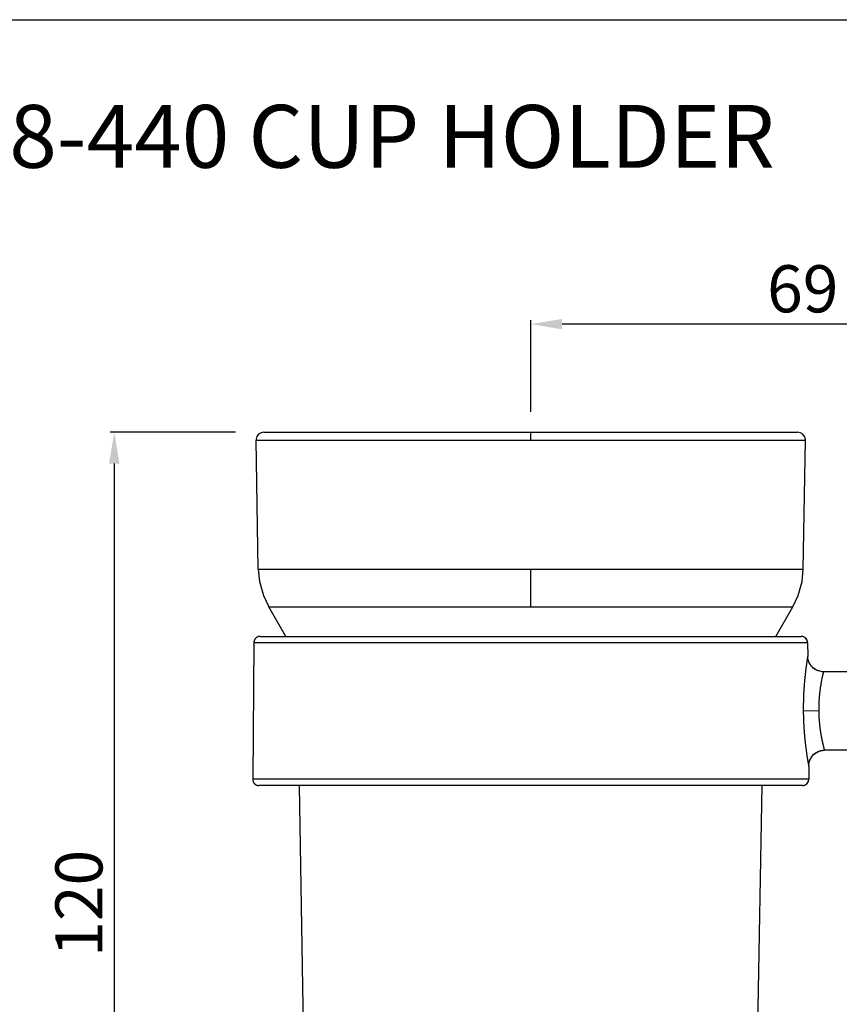
# Model space of a CAD drawing. Extents: x 45 to 405, y 43 to 281.
# Drawn here: x 216 to 320, y 156 to 281 of the extents above; entities that cross this region are included whole.
import ezdxf

# ---------------------------------------------------------------- set-up
doc = ezdxf.new("R2010")
doc.units = 0
doc.header["$LTSCALE"] = 23.1
doc.header["$PDMODE"] = 3
doc.header["$PDSIZE"] = 0.3125
doc.layers.get('0').update_dxf_attribs({"linetype": 'CONTINUOUS'})
doc.layers.get('DEFPOINTS').update_dxf_attribs({"linetype": 'CONTINUOUS'})
doc.layers.add('DEF_LAYER_DIM', color=7, linetype='CONTINUOUS')
doc.styles.get("Standard").update_dxf_attribs({"font": 'txt', "width": 0.8})
doc.dimstyles.new('KIMBJ', dxfattribs={"dimtxt": 6, "dimasz": 4, "dimexe": 0.5, "dimexo": 2.625, "dimgap": 1.5, "dimtad": 1, "dimtoh": 1, "dimdec": 0, "dimzin": 0, "dimtxsty": 'STANDARD', "dimcen": 0, "dimclrd": 4, "dimclre": 4, "dimclrt": 3, "dimazin": 3, "dimtp": 0.001, "dimtm": 0.001, "dimtfac": 1, "dimtdec": 0, "dimtmove": 0, "dimatfit": 3, "dimtolj": 1, "dimtzin": 0})

# ---------------------------------------------------------------- blocks, each defined once
blk = doc.blocks.new('*D2')
at = {"layer": 'DEF_LAYER_DIM', "color": 4, "linetype": 'CONTINUOUS'}
for p, q in [((243.3501841888802, 228.3898328861604), (227.4165051761802, 228.3898328861604)), ((227.9165051761802, 224.3898328861604), (227.9165051761802, 112.3898328861604)), ((249.6684628621803, 108.3898328861604), (227.4165051761802, 108.3898328861604))]:
    blk.add_line(p, q, dxfattribs=at)
for points in [[(227.2498385095136, 224.3898328861604), (228.5831718428469, 224.3898328861604), (227.9165051761802, 228.3898328861604)], [(227.2498385095136, 112.3898328861604), (228.5831718428469, 112.3898328861604), (227.9165051761802, 108.3898328861604)]]:
    blk.add_solid(points, dxfattribs=at)
at = {"layer": 'DEFPOINTS', "color": 0, "linetype": 'CONTINUOUS'}
for p in [(245.9751841888802, 228.3898328861604), (227.9165051761802, 108.3898328861604), (252.2934628621803, 108.3898328861604)]:
    blk.add_point(p, dxfattribs=at)
at = {"layer": 'DEF_LAYER_DIM', "color": 3, "linetype": 'CONTINUOUS', "insert": (223.4165051761802, 168.3898328861604), "char_height": 6, "attachment_point": 5, "rotation": 90}
blk.add_mtext('\\A1;120', dxfattribs=at)
blk = doc.blocks.new('*D3')
at = {"layer": 'DEF_LAYER_DIM', "color": 4, "linetype": 'CONTINUOUS'}
for p, q in [((280.9575879244802, 230.9973804797604), (280.9575879244802, 242.6612045651604)), ((346.2390703638803, 242.1612045651604), (284.9575879244802, 242.1612045651604)), ((350.2390703638803, 209.0148286053604), (350.2390703638803, 242.6612045651604))]:
    blk.add_line(p, q, dxfattribs=at)
for points in [[(284.9575879244802, 242.8278712318271), (284.9575879244802, 241.4945378984937), (280.9575879244802, 242.1612045651604)], [(346.2390703638803, 242.8278712318271), (346.2390703638803, 241.4945378984937), (350.2390703638803, 242.1612045651604)]]:
    blk.add_solid(points, dxfattribs=at)
at = {"layer": 'DEFPOINTS', "color": 0, "linetype": 'CONTINUOUS'}
for p in [(280.9575879244802, 242.1612045651604), (280.9575879244802, 228.3723804797604), (350.2390703638803, 206.3898286053604)]:
    blk.add_point(p, dxfattribs=at)
at = {"layer": 'DEF_LAYER_DIM', "color": 3, "linetype": 'CONTINUOUS', "insert": (315.5983291441803, 246.6612045651604), "char_height": 6, "attachment_point": 5}
blk.add_mtext('\\A1;69', dxfattribs=at)

msp = doc.modelspace()

# ---------------------------------------------------------------- linework, layer by layer
at = {"color": 7, "linetype": 'CONTINUOUS'}
for p, q in [((44.79040795538594, 280.9377640848123), (405.1736944688546, 280.9377640848123)), ((246.9739834637802, 228.3898328861604), (314.9411594783803, 228.3898328861604)), ((280.9575879244802, 227.3723804797604), (280.9575879510803, 228.3898328861604)), ((246.2616317227803, 210.9712287085604), (245.9753481618802, 227.3724029253604)), ((245.9753481618802, 227.3724029253604), (315.9398295380802, 227.3724022543604)), ((315.6535459749803, 210.9712279047604), (315.9398295339802, 227.3724020127604)), ((246.2616317227803, 210.9712287086604), (315.6535459749803, 210.9712279048604)), ((280.9575879675803, 206.1528944747604), (280.9575879320803, 210.9712008284604)), ((247.5955871674803, 206.1531244987604), (280.9575888752802, 206.1533545153604)), ((249.7641735357802, 202.3898328861604), (247.5955871695802, 206.1531244951604)), ((280.9575888752802, 206.1533545153604), (314.3195905922803, 206.1531245821604)), ((312.1510041760803, 202.3898328861604), (314.3195905424802, 206.1531244956604)), ((246.4995445652803, 202.3898328861604), (315.4145451619802, 202.3898328862604)), ((315.6965306686802, 202.3384879425604), (315.4145455873802, 202.3898328861604)), ((315.9422551393802, 202.1911004144604), (315.6965306686802, 202.3384879425604)), ((315.9490159567802, 202.1850924473604), (315.9295940029803, 202.2019728981604)), ((316.1202998717802, 201.9665435795604), (315.9422551393802, 202.1911004144604)), ((316.2077231843803, 201.6940898174604), (316.1202998717802, 201.9665435795604)), ((245.7006682006802, 201.5968043532604), (245.5488207003802, 184.1968042654604)), ((245.7006682006802, 201.5968043533604), (316.2142525176803, 201.5968139021604)), ((316.2145412317802, 201.5925125540604), (316.2077231843803, 201.6940898174604)), ((316.2145094258802, 201.5968141145604), (316.2295583287803, 199.8723806387604)), ((316.2295585852803, 199.8723596912604), (316.2295601428802, 199.8718539998604)), ((316.2316781195802, 199.7962116902604), (316.2295628729803, 199.8723265576604)), ((317.6260674457802, 197.9830372103604), (317.6067233881802, 197.9892594469604)), ((333.2075863572802, 197.8898337104604), (318.2294821765802, 197.8898337104604)), ((317.6284426739803, 192.8898337104604), (315.6639889316803, 192.8723806394604)), ((316.4477948902802, 186.5024508465604), (316.6511212924802, 186.9425316247604)), ((316.6511212924802, 186.9425316247604), (316.9735275835802, 187.3392320569604)), ((316.9735275835802, 187.3392320569604), (317.4156867003803, 187.6573056083604)), ((333.2075863572802, 187.8898337104604), (318.3515064070803, 187.8898337104604)), ((316.3517344778802, 185.8723806402604), (316.3663569253802, 184.1968141145604)), ((316.3517376498803, 185.8724699999604), (316.3582552430803, 186.0521065568604)), ((316.3567216759802, 186.0320582419604), (316.3589512389802, 186.0604750240604)), ((316.3582552430803, 186.0521065568604), (316.4477948902802, 186.5024508465604)), ((316.3663512022802, 184.1968140144604), (245.5488207003802, 184.1968042655604)), ((315.5663927538802, 183.3898328861604), (246.3476871421802, 183.3898328861604)), ((252.7933546994802, 108.8811145157604), (251.4928001825803, 183.3898328861604)), ((309.1218230123802, 108.8811145158604), (310.4223775291803, 183.3898328861604)), ((315.5663930770802, 183.3898328861604), (315.8598146942802, 183.4455857613604)), ((315.8598146942802, 183.4455857613604), (316.1118952782803, 183.6046598861604)), ((316.1118952782803, 183.6046598861604), (316.2882817634802, 183.8450476105604)), ((316.2882817634802, 183.8450476105604), (316.3644004114802, 184.1334014792604)), ((316.3644004137802, 184.1334015490604), (316.3663887097803, 184.1925160812604))]:
    msp.add_line(p, q, dxfattribs=at)
for points in [[(246.9739814312802, 228.3898328861604), (246.6171000031802, 228.3239874515604), (246.3072377011803, 228.1351412655604), (246.0855472917802, 227.8488984701604), (245.9802064457803, 227.5015552382604), (245.9740979821802, 227.3723811034604)], [(315.9410436727802, 227.3723810854604), (315.9349352065802, 227.5015553199604), (315.8295944190802, 227.8488985847604), (315.6079042045802, 228.1351413487604), (315.2980422225803, 228.3239874867604), (314.9411617167802, 228.3898328861604)], [(246.2603917741802, 210.9712070652604), (246.4133170327802, 209.3950101604604), (246.9069119479802, 207.6044722725604), (247.5944498707802, 206.1530284644604)], [(314.3206912282802, 206.1530246011604), (315.0082316039802, 207.6044747424604), (315.5018252856803, 209.3950113441604), (315.6547501730802, 210.9712068854604)], [(316.3793304103802, 199.1302710466604), (316.3282287362802, 199.2691639639604), (316.2887235138803, 199.4066674534604), (316.2600846476803, 199.5413153054604), (316.2414199014802, 199.6716650098604), (316.2316781195802, 199.7962116902604)], [(316.7077292584802, 198.5920402986604), (316.6065495328803, 198.7210356035604), (316.5182195390803, 198.8546626846604), (316.4425568787802, 198.9915597728604), (316.3793304103802, 199.1302710466604)], [(317.0879638795802, 198.2475986875604), (316.9486429528802, 198.3537833271604), (316.8218000344802, 198.4691188114604), (316.7077292584802, 198.5920402986604)], [(317.7574268285803, 197.9463414980604), (317.5750368212803, 197.9999394259604), (317.4019330482802, 198.0690750659604), (317.2392812256803, 198.1521623111604), (317.0879638795802, 198.2475986875604)], [(318.2294663661803, 197.8898354219604), (318.1442822332803, 197.8916506917604), (317.9477112049802, 197.9097827428604), (317.7574268285803, 197.9463414980604)], [(317.4156867003803, 187.6573056083604), (317.9618755683803, 187.8514827416604), (318.3516411140802, 187.8898318610604)]]:
    msp.add_lwpolyline(points, dxfattribs=at)
for points, start_tangent, end_tangent in [([(246.4995445840802, 202.3898328861604), (246.3970341792802, 202.3832383838604), (246.3052040568803, 202.3658703569604), (246.2216816647802, 202.3400309247604), (246.1492165248802, 202.3090533242604), (246.0905558313802, 202.2773929301604), (246.0353594171802, 202.2414046802604), (245.9839833157803, 202.2015627649604), (245.9363147213802, 202.1579809748604), (245.8923172650802, 202.1106959964604), (245.8520273141803, 202.0596711450604), (245.8155576725802, 202.0047926317604), (245.7833856323803, 201.9464123298604), (245.7517759277803, 201.8742226127604), (245.7252078700802, 201.7909316164604), (245.7070386553803, 201.6992595982604), (245.6995496643802, 201.5968141150604)], (-1, 0), (-0.008726812981376115, -0.9999619206425755)), ([(315.6770164974803, 202.3455416132604), (315.5365707309802, 202.3804709027604), (315.4145398873802, 202.3898328861604)], (-0.9447037639454705, 0.3279249889643373), (-1, 0)), ([(315.7028185445802, 202.3360855444604), (315.6770164974803, 202.3455416132604)], (-0.9328744197174385, 0.3602017726731127), (-0.9447037641128273, 0.3279249884822071)), ([(315.9295940029803, 202.2019728981604), (315.8501526456803, 202.2608332773604), (315.7130875565803, 202.3320385781604), (315.7028185445802, 202.3360855444604)], (-0.7652105386643293, 0.643780111153682), (-0.9328744203403943, 0.3602017710597401)), ([(316.1107905235802, 201.9838253474604), (316.0591970259802, 202.0635597840604), (315.9639935918802, 202.1712970954604), (315.9490159567802, 202.1850924473604)], (-0.4925262579377526, 0.8702975843019642), (-0.7441150623467031, 0.6680514755531658)), ([(316.1255668760803, 201.9564915010604), (316.1107905235802, 201.9838253474604)], (-0.458383845127607, 0.8887543251799285), (-0.4925262575459728, 0.8702975845236837)), ([(316.2039974389802, 201.7192231379604), (316.1933716409802, 201.7726472718604), (316.1366768618802, 201.9340975955604), (316.1255668760803, 201.9564915010604)], (-0.1616041895573717, 0.9868556560700785), (-0.4583838440591732, 0.8887543257309838)), ([(316.2145094258802, 201.5968141145604), (316.2039974389802, 201.7192231379604)], (-0.008726535774967296, 0.9999619230617576), (-0.1616041897358382, 0.9868556560408535)), ([(316.1948048822802, 199.6635656955604), (316.1844647501803, 199.6002095951604), (316.1729231092802, 199.5287587419604), (316.1602263824802, 199.4492197189604), (316.1464237389803, 199.3615813565604), (316.1315338447803, 199.2655996220604), (316.1156930897803, 199.1617962951604), (316.0989778336802, 199.0503161329604), (316.0814494368802, 198.9311702810604), (316.0631524231802, 198.8042092776604), (316.0445297968802, 198.6720868474604), (316.0254655586803, 198.5335644112604), (316.0060516860802, 198.3888141125604), (315.9860054113802, 198.2350755087604), (315.9657596818802, 198.0749449577604), (315.9453941235802, 197.9083797319604), (315.9249702855802, 197.7351361636604), (315.9046403335802, 197.5557933963604), (315.8845336974803, 197.3708689650604), (315.8647222913803, 197.1803655369604), (315.8452691328803, 196.9841439944604), (315.8265042198802, 196.7848943159604), (315.8084267101802, 196.5820649558604), (315.7910989936802, 196.3757043162604), (315.7743235852802, 196.1624111901604), (315.7583988709803, 195.9447110368604), (315.7434518669802, 195.7232753255604), (315.7295442652803, 195.4978660184604), (315.7167391723802, 195.2682767632604), (315.7051751962802, 195.0360790270604), (315.6948882849802, 194.8012071655604), (315.6859211853803, 194.5636518142604), (315.6783592030802, 194.3247698939604), (315.6722788905802, 194.0868696228604), (315.6676326259802, 193.8479690140604), (315.6644261115803, 193.6063001546604), (315.6627196489802, 193.3620383725604), (315.6625671886802, 193.1174280791604), (315.6639889316803, 192.8723806393604)], (-0.1617020801543876, -0.9868396208471487), (-0.0005699653916947292, -0.9999998375697129)), ([(316.2295601428802, 199.8718539998604), (316.2266837683802, 199.8553345782604), (316.2231025293802, 199.8340358714604), (316.2181027207803, 199.8042048030604), (316.2116925299802, 199.7657855945604), (316.2038967060803, 199.7187845518604), (316.1948048822802, 199.6635656955604)], (-0.005619018370167104, -0.9999842131916663), (-0.1617020803439217, -0.9868396208160919)), ([(316.2331934351803, 199.7685740953604), (316.2295583287803, 199.8723806393604)], (-0.0611301470026379, 0.9981298037467051), (-0.00872653512918344, 0.9999619230673933)), ([(316.3329008836802, 199.2550237305604), (316.2331934351803, 199.7685740953604)], (-0.3170900225431799, 0.9483954436855787), (-0.0611301471672546, 0.9981298037366232)), ([(316.6215920101802, 198.7004288800604), (316.3329008836802, 199.2550237305604)], (-0.5949011305006573, 0.8037988833837977), (-0.3170900226386069, 0.9483954436536735)), ([(317.0650185627802, 198.2637862965604), (317.0596315152802, 198.2676594181604), (316.6215920101802, 198.7004288800604)], (-0.8129050851361668, 0.5823961903719508), (-0.5949011305016864, 0.8037988833830362)), ([(317.6067233881802, 197.9892594469604), (317.0650185627802, 198.2637862965604)], (-0.9503814466874951, 0.3110869746424365), (-0.8129050850828135, 0.582396190446421)), ([(318.2294754397802, 197.8898336751604), (318.2249719485802, 197.8728169843604), (318.2196074420802, 197.8508237752604), (318.2119448286803, 197.8192796640604), (318.2030373974802, 197.7826510094604), (318.2009032879803, 197.7738679980604), (318.1952850094802, 197.7507598408604), (318.1892939848802, 197.7260942586604), (318.1825094571802, 197.6981043035604), (318.1758598438803, 197.6705849403604), (318.1694316497802, 197.6438766578604), (318.1633311740802, 197.6184130284604), (318.1576539991802, 197.5945977332604), (318.1524112479802, 197.5724897084604), (318.1477225850803, 197.5526147582604), (318.1436774473802, 197.5353823157604), (318.1403231570803, 197.5210289384604), (318.1376998237802, 197.5097607872604), (318.1356752524803, 197.5010379266604), (318.1337017954802, 197.4925152548604), (318.1321349973803, 197.4857307742604), (318.1280047207802, 197.4677870086604), (318.1159820763803, 197.4150400420604), (318.1014472415802, 197.3502384136604), (318.0854627957802, 197.2776689624604), (318.0679797381802, 197.1967339698604), (318.0489275048802, 197.1066675209604), (318.0308622958803, 197.0194408671604), (318.0116324855802, 196.9245804262604), (317.9911476149803, 196.8211419108604), (317.9691667851803, 196.7072172381604), (317.9460993908802, 196.5840747255604), (317.9209891126802, 196.4452753137604), (317.9147969080802, 196.4101880926604), (317.9119298461802, 196.3938162796604), (317.9010089928802, 196.3307669679604), (317.8874572653802, 196.2507688622604), (317.8690624047802, 196.1387412157604), (317.8503481650803, 196.0201312065604), (317.8312066574802, 195.8932715102604), (317.8130145713802, 195.7667331780604), (317.7964861747803, 195.6459799751604), (317.7815731710803, 195.5316253442604), (317.7682110366802, 195.4242130791604), (317.7563250249802, 195.3242181001604), (317.7458352075803, 195.2320522757604), (317.7366464587802, 195.1479396190604), (317.7292308096803, 195.0775041634604), (317.7234247864802, 195.0206111683604), (317.7183896449802, 194.9699259863604), (317.7137078301803, 194.9215934827604), (317.7096332972802, 194.8785188994604), (317.7065092124802, 194.8448111625604), (317.7049689767803, 194.8279636866604), (317.7032807571802, 194.8093284906604), (317.6990459130802, 194.7617130222604), (317.6874274885802, 194.6239120268604), (317.6742233583802, 194.4508399103604), (317.6625278027802, 194.2762817555604), (317.6523979375802, 194.0998148906604), (317.6439727610802, 193.9229739244604), (317.6364924229802, 193.7219089422604), (317.6311059903803, 193.5151798765604), (317.6279968341803, 193.3073474153604), (317.6271294214803, 193.0987801261604), (317.6284426739803, 192.8898337103604)], (0.9999828802827945, 0.005851422162736061), (0.1046823076872777, -0.9945057136373154)), ([(318.2294821749803, 197.8898337103604), (317.6260674457802, 197.9830372103604)], (-1, 0), (-0.9535209397809584, 0.301326761837109)), ([(315.6639889316803, 192.8723806393604), (315.6669222667803, 192.6267271807604), (315.6714291842802, 192.3815049696604), (315.6774885248802, 192.1367051046604), (315.6850813608803, 191.8923264548604), (315.6941824269802, 191.6485859510604), (315.7045336281802, 191.4106357726604), (315.7161891526803, 191.1753694554604), (315.7291599706803, 190.9417598854604), (315.7435832309802, 190.7072480230604), (315.7592142106803, 190.4756019094604), (315.7760272801802, 190.2465858097604), (315.7939220599802, 190.0209607602604), (315.8127973806802, 189.7991500071604), (315.8325814956802, 189.5810967288604), (315.8532036515803, 189.3667806106604), (315.8746159353802, 189.1559989479604), (315.8963039400803, 188.9528845250604), (315.9183661755802, 188.7555171617604), (315.9407623588802, 188.5635079541604), (315.9638294550803, 188.3735172536604), (315.9870852327803, 188.1891017700604), (316.0104592276803, 188.0102556333604), (316.0338752737803, 187.8370466921604), (316.0571700354802, 187.6701072651604), (316.0802241072802, 187.5096569546604), (316.1029579933802, 187.3556545265604), (316.1253061105803, 187.2080040405604), (316.1468992410803, 187.0685878075604), (316.1677134278802, 186.9370054024604), (316.1877257372803, 186.8129226240604), (316.2071838824802, 186.6944320300604), (316.2257627121803, 186.5831854203604), (316.2433365984803, 186.4795927275604), (316.2598373303802, 186.3837419140604), (316.2751485028803, 186.2959964750604), (316.2892104470802, 186.2163768892604), (316.3019770181802, 186.1448565779604), (316.3134020709803, 186.0814409981604), (316.3234382827802, 186.0261727483604), (316.3320409976802, 185.9791097058604), (316.3391113562802, 185.9406342437604), (316.3446228601802, 185.9107630069604), (316.3485687751802, 185.8894388613604), (316.3517342980803, 185.8724140655604)], (0.01827037861566506, -0.999833082701928), (0.005960593944759391, -0.9999822355021242)), ([(317.6284426739803, 192.8898337103604), (317.6322773764803, 192.6829612004604), (317.6382322580803, 192.4764866644604), (317.6463672799803, 192.2707552573604), (317.6567045132803, 192.0661234189604), (317.6692290056802, 191.8629537868604), (317.6838863686803, 191.6616089004604), (317.7005809655802, 191.4624470859604), (317.7191749882802, 191.2658160498604), (317.7394997512802, 191.0719400118604), (317.7555834595803, 190.9299218521604), (317.7570935622803, 190.9170558357604), (317.7638595740802, 190.8601030252604), (317.7701065442802, 190.8086810550604), (317.7773818359802, 190.7501152266604), (317.7865580584803, 190.6781468060604), (317.7968066812803, 190.6000939241604), (317.8082257792803, 190.5157955167604), (317.8208665104803, 190.4254949067604), (317.8347785502802, 190.3294695531604), (317.8500079476803, 190.2280339561604), (317.8665948152802, 190.1215428488604), (317.8846011929802, 190.0102037962604), (317.9031257822803, 189.8998527031604), (317.9228814848802, 189.7863914382604), (317.9438973901802, 189.6699892597604), (317.9661268789803, 189.5511591111604), (317.9895402900802, 189.4302011288604), (318.0086753942803, 189.3341450080604), (318.0175978398802, 189.2901435388604), (318.0268997625802, 189.2447695653604), (318.0360208322802, 189.2007451407604), (318.0474869142802, 189.1460525704604), (318.0699062909803, 189.0409958848604), (318.0906470587802, 188.9458904460604), (318.1123842899802, 188.8482148951604), (318.1323144246803, 188.7603668755604), (318.1505999151802, 188.6811554050604), (318.1672745598803, 188.6100572481604), (318.1815834714803, 188.5499016688604), (318.1945851157802, 188.4959279159604), (318.2063078279803, 188.4478254614604), (318.2172070189802, 188.4035845065604), (318.2271084781803, 188.3637988465604), (318.2357955064803, 188.3292137409604), (318.2433792975803, 188.2992680657604), (318.2480839615803, 188.2807977645604), (318.2497107030802, 188.2744423272604), (318.2526744019802, 188.2628800243604), (318.2652943282802, 188.2140283227604), (318.2809341455802, 188.1542409210604), (318.2964010121802, 188.0957295359604), (318.3106717463802, 188.0420908171604), (318.3228366459803, 187.9964787686604), (318.3330274711802, 187.9582499177604), (318.3409857734803, 187.9283612711604), (318.3467021570802, 187.9069714477604), (318.3516502812802, 187.8898337541604)], (-0.07935616285105387, -0.99684632688171), (-0.9999808892189206, 0.006182329410264358)), ([(316.4470656347803, 186.5001833309604), (316.4870626488803, 186.6132167128604), (316.5368041231802, 186.7302527900604), (316.5935734991803, 186.8433208622604), (316.6493426220802, 186.9396533167604)], (0.3051761191781377, 0.952295928944029), (0.524908545121731, 0.8511586334275109)), ([(316.6493426220802, 186.9396533167604), (316.6571278572802, 186.9521738147604), (316.7283347071802, 187.0580890057604), (316.8055610324802, 187.1585271977604), (316.8881978246802, 187.2530223865604), (316.9730752938802, 187.3388019055604)], (0.5249085451732509, 0.8511586333957386), (0.7244838732309394, 0.6892917505877291)), ([(316.9730752938802, 187.3388019055604), (316.9750052923803, 187.3406357070604), (317.0669298284802, 187.4226326847604), (317.1646141116803, 187.4994690855604), (317.2692530539803, 187.5716181300604), (317.3793502408803, 187.6375799718604), (317.4103251807803, 187.6544559618604)], (0.7244838731588643, 0.6892917506634841), (0.8823120861499757, 0.4706648304618459)), ([(317.4103251807803, 187.6544559618604), (317.4938730622803, 187.6965446578604), (317.6117150762802, 187.7479198206604), (317.7306874186802, 187.7909899737604), (317.8519185878802, 187.8263925654604), (317.9586900400802, 187.8508477063604)], (0.8823120861457164, 0.4706648304698299), (0.9805067238485685, 0.1964855325151118)), ([(317.9586900400802, 187.8508477063604), (317.9756583540802, 187.8541717733604), (318.1013507956802, 187.8741084253604), (318.2269167676802, 187.8859398065604), (318.3516583258802, 187.8898337085604)], (0.9805067238568264, 0.1964855324739035), (1, 0)), ([(316.3517344778802, 185.8723806393604), (316.3544206647803, 185.9949133598604), (316.3567216759802, 186.0320582419604)], (-0.00872653558856153, 0.9999619230633843), (0.07111299893196198, 0.9974682658525548)), ([(316.3589512389802, 186.0604750240604), (316.3647527800802, 186.1183208206604), (316.3829571087803, 186.2422759399604), (316.4095650068803, 186.3676135210604), (316.4442884081802, 186.4914482082604), (316.4470656347803, 186.5001833309604)], (0.08532081217380115, 0.9963535311374185), (0.305176119316763, 0.9522959288996048)), ([(245.5476921039802, 184.1968141145604), (245.5513871254802, 184.1127179982604), (245.5641624346803, 184.0281907855604), (245.5861900998802, 183.9445591187604), (245.6178713137803, 183.8621092050604), (245.6583238603803, 183.7838666801604), (245.7067115083803, 183.7111091370604), (245.7619220296802, 183.6449465618604), (245.8233364910802, 183.5856194123604), (245.8918168136802, 183.5324171184604), (245.9665401739802, 183.4864579864604), (246.0388791573803, 183.4518330841604), (246.1143268248802, 183.4246228275604), (246.1917315581802, 183.4051804750604), (246.2699062623802, 183.3936227880604), (246.3476871421802, 183.3898328861604)], (-0.008726813606196142, -0.9999619206371225), (1, 0)), ([(315.5663873869803, 183.3898328861604), (315.7239296249802, 183.4054984911604), (315.8413200733803, 183.4385601276604)], (1, 0), (0.9391040024344345, 0.3436330493587977)), ([(315.8413200733803, 183.4385601276604), (315.8680268637802, 183.4488782267604)], (0.9391040025475197, 0.3436330490497508), (0.9261992910640611, 0.3770343130703501)), ([(315.8680268637802, 183.4488782267604), (315.8838854707802, 183.4555339233604), (316.0294342326802, 183.5374621183604), (316.0931153652803, 183.5877096623604)], (0.926199291039318, 0.3770343131311322), (0.7526535125705671, 0.6584168056901247)), ([(316.0931153652803, 183.5877096623604), (316.1253931679803, 183.6175482282604)], (0.752653512756364, 0.6584168054777354), (0.715401413427655, 0.6987136879049342)), ([(316.1253931679803, 183.6175482282604), (316.1548218096802, 183.6478504786604), (316.2545576130802, 183.7818846787604), (316.2789632711803, 183.8261929172604)], (0.7154014144032276, 0.6987136869060615), (0.4545222520372107, 0.8907353829297578)), ([(316.2789632711803, 183.8261929172604), (316.2985624682802, 183.8674700727604)], (0.4545222519242603, 0.8907353829873939), (0.4029790879522094, 0.9152091862919678)), ([(316.2985624682802, 183.8674700727604), (316.3242600720803, 183.9336513231604), (316.3614844597803, 184.1013984767604), (316.3639400992802, 184.1272930921604)], (0.4029790883940256, 0.91520918609743), (0.07817453665557292, 0.9969396881550491)), ([(316.3639400992802, 184.1272930921604), (316.3663569253802, 184.1968141145604)], (0.07817453617446839, 0.9969396881927748), (-0.00872653568302263, 0.9999619230625599))]:
    msp.add_spline(points, degree=3, dxfattribs=dict(at, start_tangent=start_tangent, end_tangent=end_tangent))

# ---------------------------------------------------------------- texts
at = {"insert": (124.9461770481483, 270.0783101715848), "char_height": 8, "width": 262.7237321215121, "attachment_point": 1}
msp.add_mtext('ACTIVE KF-SW1058-440 CUP HOLDER', dxfattribs=at)

# ---------------------------------------------------------------- dimensions: what is measured, and where the dimension line sits
at = {"layer": 'DEF_LAYER_DIM', "color": 2, "linetype": 'CONTINUOUS'}
for base, p1, p2, angle, picture, middle in [((280.9575879244802, 242.1612045651604), (350.2390703638803, 206.3898286053604), (280.9575879244802, 228.3723804797604), 180, '*D3', (315.5983291441803, 242.1612045651604)), ((227.9165051761802, 108.3898328861604), (245.9751841888802, 228.3898328861604), (252.2934628621803, 108.3898328861604), 270, '*D2', (227.9165051761802, 168.3898328861604))]:
    dim = msp.add_linear_dim(base=base, p1=p1, p2=p2, angle=angle, dimstyle='KIMBJ', dxfattribs=at)
    dim.commit()
    dim.dimension.update_dxf_attribs({"geometry": picture, "text_midpoint": middle, "dimtype": 160})

doc.saveas('drawing.dxf')
